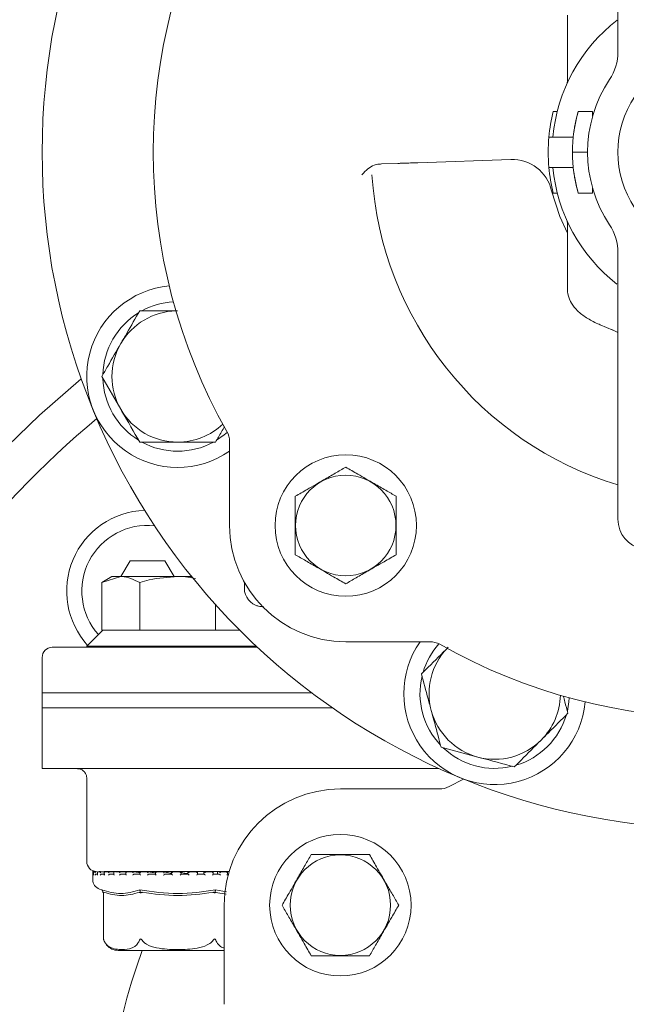
# Model space of a CAD drawing. Units: millimetres. Extents: x 1427 to 3323, y 142 to 2981.
# Drawn here: x 2612 to 2672, y 896 to 993 of the extents above; entities that cross this region are included whole.
import ezdxf

# ---------------------------------------------------------------- set-up
doc = ezdxf.new("R2010")
doc.units = ezdxf.units.MM
doc.header["$LTSCALE"] = 15

msp = doc.modelspace()

# ---------------------------------------------------------------- linework, layer by layer
at = {"color": 7, "linetype": 'Continuous', "lineweight": 18}
for p, q in [((2670.842, 990.164), (2670.842, 1016.546)), ((2665.842, 992.917), (2665.842, 993.764)), ((2665.842, 991.547), (2665.842, 992.917)), ((2665.842, 987.395), (2665.842, 991.547)), ((2664.432, 984.256), (2664.845, 984.256)), ((2666.914, 984.248), (2666.917, 984.256)), ((2666.917, 984.256), (2668.342, 984.256)), ((2668.342, 983.785), (2668.342, 984.256)), ((2651.051, 979.174), (2660.239, 979.495)), ((2666.342, 980.215), (2667.842, 980.215)), ((2647.453, 979.049), (2649.058, 979.105)), ((2668.342, 976.173), (2668.342, 976.644)), ((2664.432, 976.173), (2664.845, 976.173)), ((2666.917, 976.173), (2666.914, 976.181)), ((2666.917, 976.173), (2668.342, 976.173)), ((2665.842, 968.882), (2665.842, 973.034)), ((2670.842, 943.883), (2670.842, 970.265)), ((2665.842, 967.512), (2665.842, 968.882)), ((2665.842, 966.665), (2665.842, 967.512)), ((2669.095, 963.132), (2670.339, 962.616)), ((2670.243, 962.656), (2670.842, 962.354)), ((2619.751, 958.019), (2621.628, 954.769)), ((2632.396, 943.268), (2632.396, 951.593)), ((2622.541, 939.783), (2621.636, 938.215)), ((2626.005, 939.783), (2622.541, 939.783)), ((2626.911, 938.215), (2626.005, 939.783)), ((2620.757, 938.215), (2619.751, 937.634)), ((2619.751, 937.634), (2621.628, 938.215)), ((2619.751, 937.634), (2619.751, 932.915)), ((2621.628, 938.215), (2620.757, 938.215)), ((2627.257, 938.215), (2621.628, 938.215)), ((2623.504, 937.634), (2623.504, 932.915)), ((2628.64, 938.215), (2627.257, 938.215)), ((2633.865, 937.643), (2633.865, 937.038)), ((2631.01, 935.429), (2631.01, 932.915)), ((2635.742, 935.238), (2635.665, 935.238)), ((2619.857, 932.915), (2618.257, 931.315)), ((2619.751, 932.915), (2619.859, 932.915)), ((2619.859, 932.915), (2623.396, 932.915)), ((2623.396, 932.915), (2623.504, 932.915)), ((2623.504, 932.915), (2623.72, 932.915)), ((2623.72, 932.915), (2630.794, 932.915)), ((2630.794, 932.915), (2631.01, 932.915)), ((2631.01, 932.915), (2631.118, 932.915)), ((2631.118, 932.915), (2633.39, 932.915)), ((2652.221, 931.768), (2643.896, 931.768)), ((2614.842, 931.215), (2618.257, 931.215)), ((2618.257, 931.315), (2618.257, 931.215)), ((2618.257, 931.315), (2635.04, 931.315)), ((2618.257, 931.215), (2621.683, 931.215)), ((2621.683, 931.215), (2635.147, 931.215)), ((2613.842, 930.215), (2613.842, 925.215)), ((2613.842, 926.715), (2613.842, 919.215)), ((2613.842, 926.715), (2639.718, 926.715)), ((2639.718, 926.715), (2640.509, 926.715)), ((2613.842, 925.215), (2642.58, 925.215)), ((2653.339, 921.322), (2656.964, 920.351)), ((2613.842, 919.215), (2617.302, 919.215)), ((2617.302, 919.215), (2618.942, 919.215)), ((2618.942, 919.215), (2620.885, 919.215)), ((2620.885, 919.215), (2639.718, 919.215)), ((2645.856, 919.215), (2639.718, 919.215)), ((2653.129, 919.215), (2645.856, 919.215)), ((2618.257, 918.326), (2618.257, 910.015)), ((2654.13, 917.433), (2655.551, 918.178)), ((2643.365, 917.191), (2653.176, 917.191)), ((2618.857, 909.098), (2618.857, 908.905)), ((2618.857, 908.905), (2618.857, 908.224)), ((2618.933, 908.918), (2618.933, 908.678)), ((2618.965, 909.005), (2618.957, 909.005)), ((2618.979, 909.005), (2618.965, 909.005)), ((2618.974, 909.004), (2618.968, 909.005)), ((2619.192, 909.005), (2619.02, 909.005)), ((2619.193, 908.765), (2619.311, 908.765)), ((2619.202, 909.004), (2619.196, 909.005)), ((2619.311, 908.936), (2619.311, 908.697)), ((2619.734, 909.005), (2619.374, 909.005)), ((2619.609, 909.015), (2619.49, 909.015)), ((2619.732, 908.765), (2620.04, 908.765)), ((2619.74, 909.004), (2619.735, 909.005)), ((2619.995, 908.979), (2619.74, 909.004)), ((2627.257, 909.015), (2619.97, 909.015)), ((2619.99, 908.955), (2619.99, 908.714)), ((2620.553, 909.005), (2620.038, 909.005)), ((2620.56, 908.765), (2620.978, 908.765)), ((2620.567, 909.004), (2620.562, 909.005)), ((2620.946, 908.963), (2620.567, 909.004)), ((2620.944, 908.97), (2620.944, 908.73)), ((2621.649, 909.005), (2621.117, 909.005)), ((2621.645, 908.765), (2622.158, 908.765)), ((2621.651, 909.004), (2621.647, 909.005)), ((2622.137, 908.943), (2621.651, 909.004)), ((2622.137, 908.984), (2622.137, 908.743)), ((2622.936, 909.005), (2622.156, 909.005)), ((2622.946, 908.765), (2623.534, 908.765)), ((2622.95, 909.004), (2622.947, 909.005)), ((2624.418, 909.005), (2623.522, 909.005)), ((2623.523, 908.994), (2623.523, 908.754)), ((2624.412, 908.765), (2625.053, 908.765)), ((2624.415, 909.004), (2624.413, 909.005)), ((2625.049, 909.001), (2625.049, 908.761)), ((2625.977, 909.005), (2625.051, 909.005)), ((2625.989, 909.004), (2625.988, 909.005)), ((2625.988, 908.765), (2626.656, 908.765)), ((2627.619, 909.005), (2626.648, 909.005)), ((2626.656, 909.004), (2626.656, 908.764)), ((2632.356, 909.015), (2627.257, 909.015)), ((2627.613, 908.764), (2627.613, 909.004)), ((2627.613, 908.765), (2628.283, 908.765)), ((2629.213, 909.005), (2628.282, 909.005)), ((2628.282, 909.004), (2628.282, 908.765)), ((2628.282, 909.004), (2628.282, 909.004)), ((2629.224, 908.765), (2629.87, 908.765)), ((2629.226, 908.761), (2629.226, 909.002)), ((2629.457, 908.765), (2629.226, 908.771)), ((2629.858, 908.982), (2629.858, 908.765)), ((2630.764, 909.005), (2629.861, 909.005)), ((2629.865, 909.003), (2629.867, 909.004)), ((2629.865, 909.003), (2629.891, 908.982)), ((2630.759, 908.765), (2631.356, 908.765)), ((2630.768, 908.755), (2630.768, 908.995)), ((2631.195, 909.003), (2631.195, 908.765)), ((2631.195, 909.003), (2631.195, 908.765)), ((2631.346, 909.003), (2631.352, 909.004)), ((2632.152, 909.005), (2631.356, 909.005)), ((2632.179, 908.745), (2632.179, 908.985)), ((2619.527, 907.28), (2619.747, 907.203)), ((2619.867, 906.991), (2619.913, 906.908)), ((2619.913, 906.908), (2619.913, 902.343)), ((2623.562, 906.991), (2623.585, 906.908)), ((2630.952, 906.991), (2630.929, 906.908)), ((2631.012, 907.203), (2632.096, 906.997)), ((2632.058, 906.782), (2631.039, 906.961)), ((2631.865, 895.88), (2631.865, 905.691)), ((2619.951, 902.22), (2619.99, 902.119)), ((2621.367, 901.215), (2631.865, 901.215))]:
    msp.add_line(p, q, dxfattribs=at)
at = {"color": 7, "linetype": 'Continuous', "lineweight": 18, "flags": 128}
for points in [[(2664.276, 976.396), (2665.084, 973.837), (2665.842, 972.215)], [(2617.713, 957.77), (2613.568, 954.203), (2609.309, 950.093)], [(2631.118, 951.706), (2631.872, 952.234), (2632.181, 952.495)], [(2665.84, 924.895), (2666, 925.803), (2666.034, 926.208)]]:
    msp.add_lwpolyline(points, dxfattribs=at)
at = {"color": 7, "linetype": 'Continuous', "lineweight": 18}
for centre, radius in [((2643.896, 943.268), 7), ((2643.896, 943.268), 4.974), ((2643.365, 905.691), 7), ((2643.365, 905.691), 4.974)]:
    msp.add_circle(centre, radius, dxfattribs=at)
for centre, radius, start, end in [((2680.842, 980.215), 56, 150.43126, 209.56874), ((2680.842, 980.215), 67, 157.5, 202.5), ((2680.842, 980.215), 16.5, 127.59656, 174.78409), ((2665.842, 990.164), 5, 326.44269, 0), ((2660.842, 987.395), 5, 356.2066, 0), ((2680.842, 980.215), 13, 146.44269, 213.55731), ((2680.842, 980.215), 10, 146.44269, 213.55731), ((2680.842, 980.215), 16.9, 166.16426, 174.90787), ((2680.842, 980.215), 14.5, 163.84942, 180), ((2680.842, 980.215), 14.5, 163.81616, 174.06224), ((2680.842, 980.215), 16.9, 174.90787, 185.09213), ((2660.379, 975.497), 4, 12.98058, 92), ((2680.842, 980.215), 14.5, 180, 196.15058), ((2680.842, 980.215), 16.9, 185.09213, 193.83574), ((2680.842, 980.215), 16.5, 185.21591, 232.2599), ((2680.842, 980.215), 14.5, 185.93776, 196.18384), ((2680.842, 980.215), 34.42, 183.71447, 253.11045), ((2660.842, 973.034), 5, 0, 3.7934), ((2665.842, 970.265), 5, 0, 33.55731), ((2627.257, 958.019), 9, 95.28387, 304.81753), ((2627.257, 958.019), 7.4, 93.26742, 118.55264), ((2627.257, 958.019), 7.4, 121.44736, 178.55264), ((2627.257, 958.019), 6.5, 91.4967, 150), ((2627.257, 958.019), 6.5, 150, 210), ((2627.257, 958.019), 7.4, 181.44736, 238.55264), ((2680.842, 980.215), 67, 202.5, 247.5), ((2627.257, 958.019), 6.5, 210, 270), ((2680.842, 880.215), 96, 129.89379, 180), ((2627.257, 958.019), 6.5, 270, 313.5033), ((2630.396, 951.593), 2, 0, 29.56874), ((2627.257, 958.019), 7.4, 241.44736, 298.55264), ((2624.273, 936.783), 8, 92.09871, 222.22405), ((2673.842, 943.883), 3, 180, 259.09453), ((2624.273, 936.783), 6.5, 83.90139, 221.58276), ((2643.896, 943.268), 11.5, 180, 270), ((2635.665, 937.038), 1.8, 180, 257.16254), ((2658.646, 926.63), 9, 145.18247, 354.71613), ((2652.221, 929.768), 2, 60.43126, 90), ((2614.842, 930.215), 1, 90, 180), ((2658.646, 926.63), 7.4, 138.28668, 163.55264), ((2658.646, 926.63), 6.5, 136.4967, 195), ((2680.842, 980.215), 56, 240.43126, 299.56874), ((2658.646, 926.63), 7.4, 166.44736, 223.55264), ((2658.646, 926.63), 6.5, 315, 358.5033), ((2680.842, 880.215), 96, 180, 27.95319), ((2658.646, 926.63), 6.5, 195, 255), ((2658.646, 926.63), 7.4, 286.44736, 343.55264), ((2658.646, 926.63), 6.5, 255, 315), ((2658.646, 926.63), 7.4, 226.44736, 283.55264), ((2680.842, 980.215), 67, 247.5, 292.5), ((2643.365, 905.691), 11.5, 90, 180), ((2653.176, 919.191), 2, 270, 298.48909), ((2619.257, 910.015), 1, 180, 267.28314), ((2618.957, 908.905), 0.1, 90, 180), ((2619.857, 908.224), 1, 180, 250.70995), ((2621.367, 902.715), 1.5, 220.62906, 270), ((2680.842, 880.215), 60.826, 159.80322, 209.00442)]:
    msp.add_arc(centre, radius, start, end, dxfattribs=at)
for points, knots in [([(2665.515, 981.715), (2665.344, 981.715), (2664.789, 981.715), (2664.256, 981.715), (2664.029, 981.715), (2664.013, 981.715), (2664.009, 981.715)], [0, 0, 0, 0, 0.189042, 0.612794, 0.876749, 1, 1, 1, 1]), ([(2666.42, 981.715), (2666.406, 981.715), (2666.379, 981.715), (2666.136, 981.715), (2665.809, 981.715), (2665.543, 981.715), (2665.515, 981.715)], [0, 0, 0, 0, 0.261832, 0.523736, 0.949847, 1, 1, 1, 1]), ([(2645.496, 977.98), (2645.498, 977.981), (2645.69, 978.188), (2646.042, 978.56), (2646.624, 978.954), (2647.024, 979.014), (2647.193, 979.039)], [0, 0, 0, 0, 0.003087, 0.413204, 0.75233, 1, 1, 1, 1]), ([(2647.193, 979.039), (2647.289, 979.043), (2647.413, 979.047), (2647.446, 979.048), (2647.453, 979.049)], [0, 0, 0, 0, 0.772188, 1, 1, 1, 1]), ([(2649.058, 979.105), (2649.1, 979.106), (2649.183, 979.109), (2649.579, 979.123), (2650.123, 979.142), (2650.648, 979.16), (2650.961, 979.171), (2651.051, 979.174)], [0, 0, 0, 0, 0.227194, 0.45439, 0.681631, 0.908998, 1, 1, 1, 1]), ([(2664.009, 978.715), (2664.014, 978.715), (2664.036, 978.715), (2664.391, 978.715), (2665.059, 978.715), (2665.485, 978.715), (2665.515, 978.715)], [0, 0, 0, 0, 0.123398, 0.545768, 0.968115, 1, 1, 1, 1]), ([(2665.515, 978.715), (2665.627, 978.715), (2665.884, 978.715), (2666.239, 978.715), (2666.405, 978.715), (2666.417, 978.715), (2666.42, 978.715)], [0, 0, 0, 0, 0.207726, 0.47735, 0.900849, 1, 1, 1, 1]), ([(2665.842, 966.665), (2665.856, 966.466), (2665.892, 965.972), (2666.225, 965.229), (2666.835, 964.482), (2667.704, 963.81), (2668.517, 963.377), (2669.015, 963.166), (2669.095, 963.132)], [0, 0, 0, 0, 0.129594, 0.320005, 0.517542, 0.73437, 0.957667, 1, 1, 1, 1]), ([(2623.504, 964.519), (2623.082, 963.788), (2622.464, 962.718), (2621.829, 961.617), (2621.628, 961.269)], [0, 0, 0, 0, 0.68331, 1, 1, 1, 1]), ([(2627.257, 964.519), (2626.313, 964.519), (2625.042, 964.519), (2623.819, 964.519), (2623.504, 964.519)], [0, 0, 0, 0, 0.742449, 1, 1, 1, 1]), ([(2621.628, 961.269), (2621.194, 960.518), (2620.558, 959.417), (2619.946, 958.356), (2619.751, 958.019)], [0, 0, 0, 0, 0.682469, 1, 1, 1, 1]), ([(2621.628, 954.769), (2621.668, 954.7), (2622.301, 953.602), (2622.922, 952.527), (2623.504, 951.519)], [0, 0, 0, 0, 0.063055, 1, 1, 1, 1]), ([(2631.01, 951.519), (2631.203, 951.854), (2631.497, 952.363), (2631.802, 952.891), (2631.906, 953.071)], [0, 0, 0, 0, 0.659299, 1, 1, 1, 1]), ([(2623.504, 951.519), (2623.819, 951.519), (2625.042, 951.519), (2626.313, 951.519), (2627.257, 951.519)], [0, 0, 0, 0, 0.257551, 1, 1, 1, 1]), ([(2627.257, 951.519), (2627.598, 951.519), (2628.868, 951.519), (2630.105, 951.519), (2631.01, 951.519)], [0, 0, 0, 0, 0.2686302, 1, 1, 1, 1]), ([(2643.896, 949.042), (2643.553, 948.844), (2642.856, 948.442), (2641.563, 947.695), (2640.177, 946.894), (2639.289, 946.382), (2638.896, 946.155)], [0, 0, 0, 0, 0.21646, 0.440315, 0.751901, 1, 1, 1, 1]), ([(2648.896, 946.155), (2648.553, 946.353), (2647.856, 946.755), (2646.563, 947.501), (2645.177, 948.302), (2644.289, 948.815), (2643.896, 949.042)], [0, 0, 0, 0, 0.2164587, 0.4403173, 0.7519025, 1, 1, 1, 1]), ([(2638.896, 946.155), (2638.896, 945.82), (2638.896, 944.882), (2638.896, 943.136), (2638.896, 941.504), (2638.896, 940.628), (2638.896, 940.381)], [0, 0, 0, 0, 0.184042, 0.51619, 0.863689, 1, 1, 1, 1]), ([(2648.896, 940.381), (2648.896, 940.628), (2648.896, 941.504), (2648.896, 943.136), (2648.896, 944.882), (2648.896, 945.82), (2648.896, 946.155)], [0, 0, 0, 0, 0.136311, 0.48381, 0.815958, 1, 1, 1, 1]), ([(2638.896, 940.381), (2639.238, 940.184), (2639.935, 939.781), (2641.228, 939.035), (2642.615, 938.234), (2643.502, 937.722), (2643.896, 937.495)], [0, 0, 0, 0, 0.2164596, 0.440319, 0.7519055, 1, 1, 1, 1]), ([(2643.896, 937.495), (2644.238, 937.692), (2644.935, 938.095), (2646.228, 938.841), (2647.615, 939.642), (2648.502, 940.154), (2648.896, 940.381)], [0, 0, 0, 0, 0.2164587, 0.4403173, 0.7519025, 1, 1, 1, 1]), ([(2621.628, 938.215), (2621.668, 938.214), (2622.301, 938.207), (2622.922, 937.911), (2623.504, 937.634)], [0, 0, 0, 0, 0.063053, 1, 1, 1, 1]), ([(2623.504, 937.634), (2623.819, 937.722), (2625.042, 938.062), (2626.313, 938.149), (2627.257, 938.215)], [0, 0, 0, 0, 0.2575504, 1, 1, 1, 1]), ([(2627.257, 938.215), (2627.599, 938.214), (2628.192, 938.212), (2628.77, 938.08), (2629.014, 938.025)], [0, 0, 0, 0, 0.576925, 1, 1, 1, 1]), ([(2635.665, 935.238), (2635.57, 935.243), (2635.378, 935.252), (2635.182, 935.302), (2635.091, 935.332), (2635.083, 935.334), (2635.081, 935.335)], [0, 0, 0, 0, 0.31343, 0.627859, 0.869328, 1, 1, 1, 1]), ([(2635.265, 935.283), (2635.359, 935.266), (2635.49, 935.242), (2635.667, 935.239), (2635.718, 935.238)], [0, 0, 0, 0, 0.712482, 1, 1, 1, 1]), ([(2654.05, 931.226), (2653.383, 930.558), (2652.484, 929.66), (2651.619, 928.795), (2651.396, 928.572)], [0, 0, 0, 0, 0.742445, 1, 1, 1, 1]), ([(2651.396, 928.572), (2651.615, 927.757), (2651.935, 926.563), (2652.264, 925.336), (2652.368, 924.947)], [0, 0, 0, 0, 0.683314, 1, 1, 1, 1]), ([(2665.896, 924.687), (2665.796, 925.061), (2665.646, 925.62), (2665.491, 926.201), (2665.439, 926.393)], [0, 0, 0, 0, 0.6690482, 1, 1, 1, 1]), ([(2652.368, 924.947), (2652.592, 924.109), (2652.921, 922.881), (2653.238, 921.698), (2653.339, 921.322)], [0, 0, 0, 0, 0.682471, 1, 1, 1, 1]), ([(2663.242, 922.033), (2663.484, 922.275), (2664.382, 923.173), (2665.257, 924.047), (2665.896, 924.687)], [0, 0, 0, 0, 0.268636, 1, 1, 1, 1]), ([(2660.589, 919.38), (2660.812, 919.602), (2661.677, 920.467), (2662.575, 921.366), (2663.242, 922.033)], [0, 0, 0, 0, 0.257551, 1, 1, 1, 1]), ([(2656.964, 920.351), (2657.041, 920.33), (2658.265, 920.002), (2659.465, 919.681), (2660.589, 919.38)], [0, 0, 0, 0, 0.0630578, 1, 1, 1, 1]), ([(2617.351, 919.196), (2617.411, 919.196), (2617.592, 919.197), (2617.897, 919.037), (2618.14, 918.763), (2618.244, 918.485), (2618.249, 918.364), (2618.251, 918.316)], [0, 0, 0, 0, 0.127641, 0.387272, 0.648013, 0.862582, 1, 1, 1, 1]), ([(2640.479, 910.691), (2640.281, 910.349), (2639.878, 909.652), (2639.132, 908.359), (2638.331, 906.972), (2637.819, 906.085), (2637.592, 905.691)], [0, 0, 0, 0, 0.2164582, 0.4403159, 0.7519057, 1, 1, 1, 1]), ([(2646.252, 910.691), (2645.918, 910.691), (2644.98, 910.691), (2643.234, 910.691), (2641.601, 910.691), (2640.725, 910.691), (2640.479, 910.691)], [0, 0, 0, 0, 0.18404, 0.51619, 0.863688, 1, 1, 1, 1]), ([(2649.139, 905.691), (2648.941, 906.034), (2648.539, 906.73), (2647.792, 908.023), (2646.992, 909.41), (2646.479, 910.298), (2646.252, 910.691)], [0, 0, 0, 0, 0.2164582, 0.4403159, 0.7519057, 1, 1, 1, 1]), ([(2618.968, 909.005), (2618.959, 909.004), (2618.941, 909.003), (2618.915, 908.993), (2618.888, 908.974), (2618.867, 908.943), (2618.861, 908.918), (2618.861, 908.905), (2618.861, 908.905)], [0, 0, 0, 0, 0.135136, 0.269826, 0.455278, 0.711582, 0.989586, 1, 1, 1, 1]), ([(2618.933, 908.759), (2618.927, 908.757), (2618.909, 908.75), (2618.885, 908.73), (2618.866, 908.7), (2618.861, 908.676), (2618.861, 908.665), (2618.861, 908.665)], [0, 0, 0, 0, 0.133302, 0.369047, 0.695313, 0.987309, 1, 1, 1, 1]), ([(2619.03, 909.004), (2619.021, 909.004), (2619.004, 909.005), (2618.979, 908.996), (2618.955, 908.98), (2618.935, 908.949), (2618.932, 908.922), (2618.934, 908.905), (2618.934, 908.905)], [0, 0, 0, 0, 0.12743, 0.254383, 0.420891, 0.649548, 0.989973, 1, 1, 1, 1]), ([(2618.935, 908.678), (2618.934, 908.674), (2618.934, 908.669), (2618.934, 908.665), (2618.934, 908.665)], [0, 0, 0, 0, 0.894381, 1, 1, 1, 1]), ([(2619.196, 909.005), (2619.188, 909.004), (2619.17, 909.003), (2619.142, 908.993), (2619.113, 908.974), (2619.087, 908.943), (2619.076, 908.918), (2619.073, 908.905), (2619.073, 908.905)], [0, 0, 0, 0, 0.135296, 0.269926, 0.455299, 0.711607, 0.989562, 1, 1, 1, 1]), ([(2619.193, 908.765), (2619.184, 908.764), (2619.167, 908.762), (2619.138, 908.751), (2619.109, 908.73), (2619.085, 908.7), (2619.075, 908.676), (2619.073, 908.665), (2619.073, 908.665)], [0, 0, 0, 0, 0.13987, 0.279039, 0.475226, 0.746525, 0.989419, 1, 1, 1, 1]), ([(2619.388, 909.004), (2619.38, 909.004), (2619.363, 909.005), (2619.341, 908.996), (2619.322, 908.98), (2619.309, 908.949), (2619.311, 908.922), (2619.316, 908.905), (2619.316, 908.905)], [0, 0, 0, 0, 0.1272998, 0.2543413, 0.4208696, 0.6496, 0.9899323, 1, 1, 1, 1]), ([(2619.311, 908.697), (2619.312, 908.687), (2619.313, 908.676), (2619.316, 908.665), (2619.316, 908.665)], [0, 0, 0, 0, 0.956641, 1, 1, 1, 1]), ([(2619.735, 909.005), (2619.727, 909.004), (2619.71, 909.003), (2619.682, 908.993), (2619.65, 908.974), (2619.62, 908.943), (2619.605, 908.918), (2619.599, 908.905), (2619.599, 908.905)], [0, 0, 0, 0, 0.135202, 0.269785, 0.455237, 0.711652, 0.989652, 1, 1, 1, 1]), ([(2619.732, 908.765), (2619.723, 908.764), (2619.707, 908.762), (2619.678, 908.751), (2619.646, 908.73), (2619.618, 908.7), (2619.604, 908.676), (2619.599, 908.665), (2619.599, 908.665)], [0, 0, 0, 0, 0.139809, 0.278931, 0.475137, 0.746533, 0.989511, 1, 1, 1, 1]), ([(2620.048, 909.004), (2620.041, 909.004), (2620.026, 909.005), (2620.007, 908.996), (2619.993, 908.98), (2619.987, 908.949), (2619.995, 908.922), (2620.003, 908.905), (2620.004, 908.905)], [0, 0, 0, 0, 0.127345, 0.254313, 0.420914, 0.649565, 0.989868, 1, 1, 1, 1]), ([(2619.992, 908.714), (2619.991, 908.709), (2619.99, 908.694), (2619.998, 908.676), (2620.003, 908.665), (2620.004, 908.665)], [0, 0, 0, 0, 0.328828, 0.971955, 1, 1, 1, 1]), ([(2620.562, 909.005), (2620.555, 909.004), (2620.54, 909.003), (2620.513, 908.993), (2620.48, 908.974), (2620.446, 908.943), (2620.428, 908.918), (2620.42, 908.905), (2620.42, 908.905)], [0, 0, 0, 0, 0.135138, 0.269875, 0.45525, 0.711638, 0.989525, 1, 1, 1, 1]), ([(2620.56, 908.765), (2620.552, 908.764), (2620.537, 908.762), (2620.509, 908.751), (2620.476, 908.73), (2620.444, 908.7), (2620.427, 908.676), (2620.42, 908.665), (2620.42, 908.665)], [0, 0, 0, 0, 0.1398276, 0.2789953, 0.4751062, 0.7465028, 0.9893819, 1, 1, 1, 1]), ([(2620.945, 908.73), (2620.946, 908.72), (2620.949, 908.7), (2620.962, 908.676), (2620.969, 908.665), (2620.969, 908.665)], [0, 0, 0, 0, 0.505254, 0.979512, 1, 1, 1, 1]), ([(2620.946, 908.97), (2620.946, 908.964), (2620.945, 908.945), (2620.958, 908.922), (2620.969, 908.905), (2620.969, 908.905)], [0, 0, 0, 0, 0.2779455, 0.9793138, 1, 1, 1, 1]), ([(2621.647, 909.005), (2621.641, 909.004), (2621.628, 909.003), (2621.602, 908.993), (2621.571, 908.974), (2621.535, 908.943), (2621.513, 908.918), (2621.503, 908.905), (2621.503, 908.905)], [0, 0, 0, 0, 0.135184, 0.269752, 0.455218, 0.711632, 0.989572, 1, 1, 1, 1]), ([(2621.645, 908.765), (2621.638, 908.764), (2621.625, 908.762), (2621.599, 908.751), (2621.566, 908.73), (2621.532, 908.7), (2621.512, 908.676), (2621.503, 908.665), (2621.503, 908.665)], [0, 0, 0, 0, 0.139744, 0.278868, 0.475087, 0.746453, 0.989428, 1, 1, 1, 1]), ([(2622.164, 909.004), (2622.159, 909.004), (2622.148, 909.005), (2622.139, 908.996), (2622.136, 908.98), (2622.146, 908.949), (2622.163, 908.922), (2622.177, 908.905), (2622.177, 908.905)], [0, 0, 0, 0, 0.127398, 0.254313, 0.420905, 0.649497, 0.989929, 1, 1, 1, 1]), ([(2622.139, 908.743), (2622.139, 908.739), (2622.138, 908.727), (2622.152, 908.7), (2622.167, 908.676), (2622.177, 908.665), (2622.177, 908.665)], [0, 0, 0, 0, 0.172318, 0.600332, 0.983396, 1, 1, 1, 1]), ([(2622.947, 909.005), (2622.942, 909.004), (2622.932, 909.003), (2622.91, 908.993), (2622.879, 908.974), (2622.843, 908.943), (2622.819, 908.918), (2622.808, 908.905), (2622.808, 908.905)], [0, 0, 0, 0, 0.135163, 0.269883, 0.455314, 0.711687, 0.989588, 1, 1, 1, 1]), ([(2622.946, 908.765), (2622.94, 908.764), (2622.93, 908.762), (2622.906, 908.751), (2622.875, 908.73), (2622.84, 908.7), (2622.818, 908.676), (2622.808, 908.665), (2622.808, 908.665)], [0, 0, 0, 0, 0.1398088, 0.2790245, 0.475221, 0.746516, 0.9894446, 1, 1, 1, 1]), ([(2623.523, 908.921), (2623.474, 908.927), (2623.229, 908.952), (2623.074, 908.981), (2622.95, 909.004)], [0, 0, 0, 0, 0.200765, 1, 1, 1, 1]), ([(2623.538, 909.004), (2623.534, 909.004), (2623.527, 909.005), (2623.522, 908.996), (2623.526, 908.98), (2623.543, 908.949), (2623.564, 908.922), (2623.579, 908.905), (2623.58, 908.905)], [0, 0, 0, 0, 0.127361, 0.25435, 0.420868, 0.649544, 0.989923, 1, 1, 1, 1]), ([(2623.524, 908.754), (2623.524, 908.753), (2623.523, 908.748), (2623.531, 908.729), (2623.549, 908.7), (2623.569, 908.676), (2623.579, 908.665), (2623.58, 908.665)], [0, 0, 0, 0, 0.040759, 0.301854, 0.662786, 0.985985, 1, 1, 1, 1]), ([(2624.413, 909.005), (2624.41, 909.004), (2624.403, 909.003), (2624.384, 908.993), (2624.357, 908.974), (2624.321, 908.943), (2624.296, 908.918), (2624.283, 908.905), (2624.283, 908.905)], [0, 0, 0, 0, 0.1351539, 0.2698487, 0.4552967, 0.7116752, 0.9895789, 1, 1, 1, 1]), ([(2624.412, 908.765), (2624.408, 908.764), (2624.401, 908.762), (2624.381, 908.751), (2624.352, 908.73), (2624.318, 908.7), (2624.294, 908.676), (2624.283, 908.665), (2624.283, 908.665)], [0, 0, 0, 0, 0.139753, 0.278907, 0.475223, 0.746508, 0.989436, 1, 1, 1, 1]), ([(2625.003, 908.901), (2624.904, 908.913), (2624.634, 908.945), (2624.5, 908.981), (2624.415, 909.004)], [0, 0, 0, 0, 0.3676, 1, 1, 1, 1]), ([(2625.049, 908.761), (2625.049, 908.761), (2625.048, 908.76), (2625.053, 908.75), (2625.065, 908.73), (2625.09, 908.7), (2625.112, 908.676), (2625.123, 908.665), (2625.124, 908.665)], [0, 0, 0, 0, 0.001474, 0.162963, 0.390729, 0.705734, 0.987809, 1, 1, 1, 1]), ([(2625.124, 908.905), (2625.123, 908.905), (2625.107, 908.922), (2625.082, 908.949), (2625.059, 908.98), (2625.049, 908.996), (2625.048, 909.005), (2625.053, 909.004), (2625.055, 909.004)], [0, 0, 0, 0, 0.010044, 0.350472, 0.57905, 0.745635, 0.872719, 1, 1, 1, 1]), ([(2625.873, 908.905), (2625.873, 908.905), (2625.886, 908.918), (2625.912, 908.943), (2625.945, 908.974), (2625.969, 908.993), (2625.983, 909.003), (2625.987, 909.004), (2625.988, 909.005)], [0, 0, 0, 0, 0.010465, 0.288373, 0.54476, 0.730205, 0.864787, 1, 1, 1, 1]), ([(2625.873, 908.665), (2625.873, 908.665), (2625.885, 908.676), (2625.909, 908.7), (2625.941, 908.73), (2625.966, 908.751), (2625.982, 908.762), (2625.986, 908.764), (2625.988, 908.765)], [0, 0, 0, 0, 0.010609, 0.253532, 0.524821, 0.721039, 0.860277, 1, 1, 1, 1]), ([(2626.679, 908.851), (2626.482, 908.879), (2626.145, 908.927), (2626.035, 908.981), (2625.989, 909.004)], [0, 0, 0, 0, 0.583293, 1, 1, 1, 1]), ([(2626.75, 908.905), (2626.749, 908.905), (2626.733, 908.922), (2626.706, 908.949), (2626.676, 908.98), (2626.661, 908.996), (2626.655, 909.005), (2626.656, 909.004), (2626.657, 909.004)], [0, 0, 0, 0, 0.0101025, 0.3505156, 0.5790814, 0.7456092, 0.8727065, 1, 1, 1, 1]), ([(2626.75, 908.665), (2626.749, 908.665), (2626.738, 908.676), (2626.715, 908.7), (2626.685, 908.73), (2626.666, 908.751), (2626.656, 908.762), (2626.656, 908.764), (2626.656, 908.765)], [0, 0, 0, 0, 0.010562, 0.253459, 0.52486, 0.721067, 0.860211, 1, 1, 1, 1]), ([(2627.516, 908.905), (2627.516, 908.905), (2627.529, 908.918), (2627.554, 908.943), (2627.584, 908.974), (2627.603, 908.993), (2627.612, 909.003), (2627.612, 909.004), (2627.612, 909.005)], [0, 0, 0, 0, 0.0103033, 0.2883292, 0.5447506, 0.7301423, 0.8648437, 1, 1, 1, 1]), ([(2627.516, 908.665), (2627.516, 908.665), (2627.528, 908.676), (2627.551, 908.7), (2627.581, 908.73), (2627.601, 908.751), (2627.611, 908.762), (2627.612, 908.764), (2627.613, 908.765)], [0, 0, 0, 0, 0.010443, 0.253461, 0.52478, 0.720973, 0.860191, 1, 1, 1, 1]), ([(2628.282, 908.821), (2628.177, 908.83), (2627.851, 908.859), (2627.635, 908.922), (2627.626, 908.969), (2627.623, 908.986)], [0, 0, 0, 0, 0.237296, 0.740259, 1, 1, 1, 1]), ([(2628.395, 908.905), (2628.395, 908.905), (2628.378, 908.922), (2628.35, 908.949), (2628.316, 908.98), (2628.296, 908.996), (2628.285, 909.005), (2628.283, 909.004), (2628.282, 909.004)], [0, 0, 0, 0, 0.010132, 0.350451, 0.579108, 0.745617, 0.87257, 1, 1, 1, 1]), ([(2628.395, 908.665), (2628.395, 908.665), (2628.383, 908.676), (2628.359, 908.7), (2628.327, 908.73), (2628.303, 908.751), (2628.288, 908.762), (2628.284, 908.764), (2628.283, 908.765)], [0, 0, 0, 0, 0.010593, 0.253486, 0.524746, 0.720989, 0.860158, 1, 1, 1, 1]), ([(2629.149, 908.905), (2629.149, 908.905), (2629.162, 908.918), (2629.185, 908.943), (2629.211, 908.974), (2629.224, 908.993), (2629.228, 909.003), (2629.224, 909.004), (2629.223, 909.005)], [0, 0, 0, 0, 0.010438, 0.288393, 0.544701, 0.730074, 0.864704, 1, 1, 1, 1]), ([(2629.149, 908.665), (2629.149, 908.665), (2629.16, 908.676), (2629.182, 908.7), (2629.208, 908.73), (2629.222, 908.75), (2629.227, 908.76), (2629.226, 908.761), (2629.226, 908.761)], [0, 0, 0, 0, 0.012066, 0.289071, 0.598469, 0.822345, 0.980866, 1, 1, 1, 1]), ([(2629.997, 908.905), (2629.997, 908.905), (2629.981, 908.922), (2629.952, 908.949), (2629.915, 908.98), (2629.891, 908.996), (2629.875, 909.005), (2629.87, 909.004), (2629.867, 909.004)], [0, 0, 0, 0, 0.010067, 0.35049, 0.579099, 0.745619, 0.872654, 1, 1, 1, 1]), ([(2629.997, 908.665), (2629.997, 908.665), (2629.986, 908.676), (2629.962, 908.7), (2629.928, 908.73), (2629.9, 908.751), (2629.88, 908.762), (2629.873, 908.764), (2629.87, 908.765)], [0, 0, 0, 0, 0.010525, 0.253512, 0.524883, 0.720982, 0.860225, 1, 1, 1, 1]), ([(2630.709, 908.905), (2630.709, 908.905), (2630.722, 908.918), (2630.742, 908.943), (2630.762, 908.974), (2630.769, 908.993), (2630.767, 909.003), (2630.761, 909.004), (2630.757, 909.005)], [0, 0, 0, 0, 0.010446, 0.288398, 0.544753, 0.730188, 0.86476, 1, 1, 1, 1]), ([(2630.709, 908.665), (2630.709, 908.665), (2630.72, 908.676), (2630.74, 908.7), (2630.759, 908.729), (2630.768, 908.749), (2630.767, 908.754), (2630.767, 908.755)], [0, 0, 0, 0, 0.013783, 0.330029, 0.68326, 0.93863, 1, 1, 1, 1]), ([(2631.493, 908.905), (2631.493, 908.905), (2631.479, 908.922), (2631.451, 908.949), (2631.412, 908.98), (2631.385, 908.996), (2631.365, 909.005), (2631.356, 909.004), (2631.352, 909.004)], [0, 0, 0, 0, 0.00999, 0.350468, 0.579032, 0.745655, 0.872638, 1, 1, 1, 1]), ([(2631.493, 908.665), (2631.493, 908.665), (2631.483, 908.676), (2631.461, 908.7), (2631.426, 908.73), (2631.395, 908.751), (2631.372, 908.762), (2631.361, 908.764), (2631.356, 908.765)], [0, 0, 0, 0, 0.010444, 0.253432, 0.52473, 0.721079, 0.860177, 1, 1, 1, 1]), ([(2632.137, 908.905), (2632.137, 908.905), (2632.148, 908.918), (2632.165, 908.943), (2632.179, 908.974), (2632.179, 908.993), (2632.172, 909.003), (2632.163, 909.004), (2632.158, 909.005)], [0, 0, 0, 0, 0.010475, 0.288376, 0.544776, 0.730291, 0.864856, 1, 1, 1, 1]), ([(2632.137, 908.665), (2632.137, 908.665), (2632.146, 908.676), (2632.163, 908.7), (2632.177, 908.728), (2632.177, 908.741), (2632.177, 908.745)], [0, 0, 0, 0, 0.016275, 0.388549, 0.804461, 1, 1, 1, 1]), ([(2619.747, 907.203), (2620.377, 907.025), (2621.637, 906.67), (2622.88, 907.025), (2623.502, 907.203)], [0, 0, 0, 0, 0.500001, 1, 1, 1, 1]), ([(2619.867, 906.991), (2619.847, 907.026), (2619.807, 907.097), (2619.767, 907.168), (2619.747, 907.203)], [0, 0, 0, 0, 0.499923, 1, 1, 1, 1]), ([(2619.913, 906.908), (2619.914, 906.921), (2619.916, 906.945), (2619.93, 906.965), (2619.946, 906.962), (2619.953, 906.961)], [0, 0, 0, 0, 0.388971, 0.696339, 1, 1, 1, 1]), ([(2623.475, 906.961), (2622.888, 906.806), (2621.714, 906.497), (2620.54, 906.806), (2619.953, 906.961)], [0, 0, 0, 0, 0.50001, 1, 1, 1, 1]), ([(2623.475, 906.961), (2623.485, 906.962), (2623.504, 906.965), (2623.543, 906.945), (2623.57, 906.921), (2623.585, 906.908)], [0, 0, 0, 0, 0.305283, 0.609396, 1, 1, 1, 1]), ([(2623.502, 907.203), (2624.762, 907.024), (2627.265, 906.67), (2629.768, 907.026), (2631.012, 907.203)], [0, 0, 0, 0, 0.503215, 1, 1, 1, 1]), ([(2623.562, 906.991), (2623.552, 907.026), (2623.532, 907.097), (2623.512, 907.168), (2623.502, 907.203)], [0, 0, 0, 0, 0.499864, 1, 1, 1, 1]), ([(2623.585, 906.908), (2623.601, 906.921), (2623.629, 906.945), (2623.683, 906.965), (2623.718, 906.962), (2623.735, 906.961)], [0, 0, 0, 0, 0.389079, 0.696197, 1, 1, 1, 1]), ([(2630.779, 906.961), (2629.612, 906.807), (2627.264, 906.497), (2624.916, 906.806), (2623.735, 906.961)], [0, 0, 0, 0, 0.496964, 1, 1, 1, 1]), ([(2630.779, 906.961), (2630.796, 906.962), (2630.831, 906.965), (2630.885, 906.945), (2630.913, 906.921), (2630.929, 906.908)], [0, 0, 0, 0, 0.305249, 0.609355, 1, 1, 1, 1]), ([(2630.929, 906.908), (2630.944, 906.921), (2630.971, 906.945), (2631.01, 906.965), (2631.029, 906.962), (2631.039, 906.961)], [0, 0, 0, 0, 0.389022, 0.696351, 1, 1, 1, 1]), ([(2631.012, 907.203), (2631.002, 907.168), (2630.982, 907.097), (2630.962, 907.026), (2630.952, 906.991)], [0, 0, 0, 0, 0.500121, 1, 1, 1, 1]), ([(2637.592, 905.691), (2637.79, 905.349), (2638.192, 904.652), (2638.938, 903.359), (2639.739, 901.972), (2640.251, 901.085), (2640.479, 900.691)], [0, 0, 0, 0, 0.216459, 0.440315, 0.751906, 1, 1, 1, 1]), ([(2646.252, 900.691), (2646.45, 901.034), (2646.852, 901.73), (2647.598, 903.023), (2648.399, 904.41), (2648.912, 905.298), (2649.139, 905.691)], [0, 0, 0, 0, 0.216459, 0.4403154, 0.751905, 1, 1, 1, 1]), ([(2619.953, 902.217), (2619.943, 902.247), (2619.929, 902.288), (2619.918, 902.328), (2619.914, 902.343), (2619.914, 902.343), (2619.914, 902.343)], [0, 0, 0, 0, 0.543332, 0.727138, 0.91275, 1, 1, 1, 1]), ([(2623.475, 902.217), (2623.427, 902.113), (2623.298, 901.833), (2622.798, 901.41), (2622.103, 901.296), (2621.308, 901.303), (2620.712, 901.416), (2620.285, 901.686), (2620.059, 901.965), (2619.98, 902.154), (2619.953, 902.217)], [0, 0, 0, 0, 0.056154, 0.152, 0.423984, 0.610648, 0.790911, 0.901467, 0.967197, 1, 1, 1, 1]), ([(2623.735, 902.217), (2623.712, 902.247), (2623.682, 902.288), (2623.634, 902.328), (2623.605, 902.343), (2623.577, 902.345), (2623.551, 902.336), (2623.509, 902.298), (2623.49, 902.252), (2623.475, 902.217)], [0, 0, 0, 0, 0.2717399, 0.363713, 0.4565141, 0.5205247, 0.5843938, 0.688682, 1, 1, 1, 1]), ([(2630.779, 902.217), (2630.736, 902.164), (2630.576, 901.97), (2630.055, 901.645), (2628.905, 901.338), (2627.203, 901.281), (2625.497, 901.338), (2624.355, 901.692), (2623.904, 902.012), (2623.781, 902.161), (2623.735, 902.217)], [0, 0, 0, 0, 0.027142, 0.100595, 0.240545, 0.500072, 0.781029, 0.92244, 0.971276, 1, 1, 1, 1]), ([(2631.039, 902.217), (2631.026, 902.247), (2631.009, 902.288), (2630.974, 902.328), (2630.948, 902.343), (2630.921, 902.345), (2630.893, 902.336), (2630.84, 902.298), (2630.805, 902.252), (2630.779, 902.217)], [0, 0, 0, 0, 0.27176, 0.363688, 0.456518, 0.520495, 0.58441, 0.688649, 1, 1, 1, 1]), ([(2631.865, 901.453), (2631.815, 901.464), (2631.628, 901.502), (2631.371, 901.69), (2631.144, 901.965), (2631.065, 902.154), (2631.039, 902.217)], [0, 0, 0, 0, 0.16182, 0.605009, 0.868503, 1, 1, 1, 1]), ([(2640.479, 900.691), (2640.725, 900.691), (2641.601, 900.691), (2643.234, 900.691), (2644.98, 900.691), (2645.918, 900.691), (2646.252, 900.691)], [0, 0, 0, 0, 0.136312, 0.48381, 0.81596, 1, 1, 1, 1])]:
    msp.add_open_spline(points, degree=3, knots=knots, dxfattribs=at)

doc.saveas('drawing.dxf')
